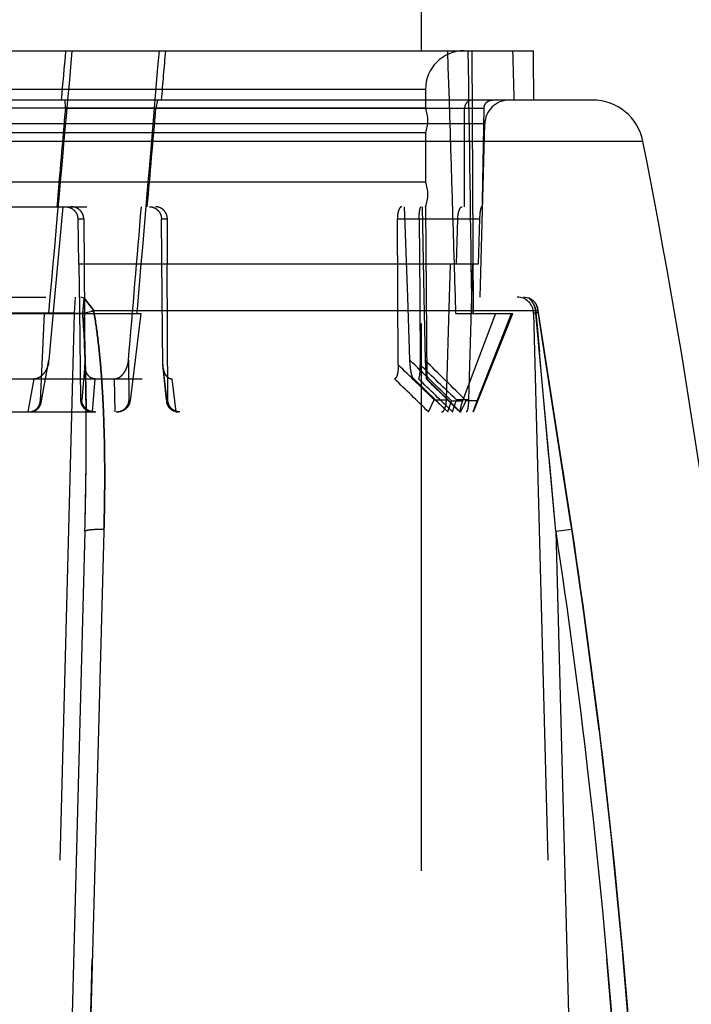
# Model space of a CAD drawing. Units: inches. Extents: x 0 to 17, y 0 to 11.
# Drawn here: x 12.1 to 12.2, y 8.7 to 8.9 of the extents above; entities that cross this region are included whole.
import ezdxf
from ezdxf.enums import TextEntityAlignment as Align

# ---------------------------------------------------------------- set-up
doc = ezdxf.new("R2010")
doc.units = ezdxf.units.IN
doc.header["$LTSCALE"] = 0.935
doc.header["$MEASUREMENT"] = 0
doc.linetypes.add('HIDDEN', pattern=[0.2, 0.1, -0.1])
doc.layers.get('0').update_dxf_attribs({"linetype": 'CONTINUOUS'})
doc.layers.add('02___PRT_ALL_AXES', color=7, linetype='CONTINUOUS')
doc.layers.add('DEFAULT_2', color=8, linetype='HIDDEN')
doc.styles.get("Standard").update_dxf_attribs({"font": 'bluprnt.ttf'})
doc.dimstyles.new('DIMSTYLE_1', dxfattribs={"dimtxt": 0.15625, "dimasz": 0.1875, "dimexe": 0.125, "dimexo": 0.0625, "dimgap": 0.078125, "dimtad": 0, "dimtih": 1, "dimtoh": 1, "dimlfac": 6.666666666699999, "dimzin": 4, "dimdsep": 46, "dimtxsty": 'Standard', "dimblk": 'CLOSED', "dimblk1": 'CLOSED', "dimblk2": 'CLOSED', "dimcen": 0.09, "dimadec": 3, "dimazin": 1, "dimtfac": 1, "dimtdec": 3, "dimtofl": 0, "dimtmove": 0, "dimatfit": 3, "dimldrblk": 'CLOSED', "dimfxl": 0, "dimtolj": 1, "dimtzin": 4, "dimarcsym": 0})

# ---------------------------------------------------------------- blocks, each defined once
blk = doc.blocks.new('_CLOSED')
at = {"color": 0, "linetype": 'ByBlock'}
for p, q in [((0, 0), (-1, 0.1666666667)), ((-1, 0.1666666667), (-1, -0.1666666667)), ((-1, -0.1666666667), (0, 0)), ((-1, 0), (0, 0))]:
    blk.add_line(p, q, dxfattribs=at)
blk = doc.blocks.new('*D18')
at = {"color": 7, "linetype": 'Continuous'}
for p, q in [((11.7873780231, 8.7970994599), (11.7873780231, 10.2954500201)), ((14.5178554291, 8.7874094976), (14.5178554291, 10.2954500201)), ((11.7873780231, 10.1704500201), (12.6369917261, 10.1704500201)), ((14.5178554291, 10.1704500201), (13.6682417261, 10.1704500201))]:
    blk.add_line(p, q, dxfattribs=at)
at = {"color": 7, "linetype": 'Continuous', "xscale": 0.1875, "yscale": 0.1875, "zscale": 0.1875, "rotation": 180}
blk.add_blockref('_CLOSED', (11.7873780231, 10.1704500201), dxfattribs=at)
at = {"color": 7, "linetype": 'Continuous', "xscale": 0.1875, "yscale": 0.1875, "zscale": 0.1875}
blk.add_blockref('_CLOSED', (14.5178554291, 10.1704500201), dxfattribs=at)
at = {"color": 7, "linetype": 'Continuous'}
for s, p, p2 in [('18.20', (12.7151167261, 10.0923250201), (13.3401167261, 10.0923250201)), ('[', (12.7151167261, 9.8579500201), (12.8401167261, 9.8579500201)), (']', (13.4651167261, 9.8579500201), (13.5901167261, 9.8579500201)), ('462,4', (12.8401167261, 9.8579500201), (13.4651167261, 9.8579500201))]:
    blk.add_text(s, height=0.15625, dxfattribs=at).set_placement(p, p2, align=Align.FIT)

msp = doc.modelspace()

# ---------------------------------------------------------------- linework, layer by layer
at = {"color": 7, "linetype": 'Continuous'}
for p, q in [((11.9636950692, 8.8906744599), (12.154660977, 8.8906744599)), ((12.1654921064, 8.8816744599), (11.9528639399, 8.8816744599))]:
    msp.add_line(p, q, dxfattribs=at)
at = {"color": 9, "linetype": 'Continuous'}
msp.add_line((12.1746903328, 8.8741114356), (11.9436657135, 8.8741114356), dxfattribs=at)
at = {"color": 7, "linetype": 'Continuous'}
for centre, radius, start, end in [((12.1654921064, 8.8722994599), 0.009375, 11.1441122765, 90), ((10.8501457305, 8.6131869318), 1.35, 0.5, 11.144112234)]:
    msp.add_arc(centre, radius, start, end, dxfattribs=at)
for major_axis, ratio, start_param, end_param in [((0.0955507243, 1.0972847237), 0.0084543265, 1.3701780371, 1.3785421835), ((-0.0094185456, 1.0972847146), 0.0870666068, -1.3785533235, -1.3701891772), ((0.0094185456, 1.0972847146), 0.0870666068, -1.377058651, -1.3686945047)]:
    msp.add_ellipse((12.0591780231, 8.6712211486), major_axis=major_axis, ratio=ratio, start_param=start_param, end_param=end_param, dxfattribs=at)
at = {"layer": '02___PRT_ALL_AXES', "color": 7, "linetype": 'Continuous'}
msp.add_line((12.1341780231, 8.8906744599), (12.1341780231, 9.2595994599), dxfattribs=at)
at = {"layer": '02___PRT_ALL_AXES', "color": 8, "linetype": 'HIDDEN'}
msp.add_line((12.1341780231, 8.3408494599), (12.1341780231, 8.8906744599), dxfattribs=at)
at = {"layer": 'DEFAULT_2', "color": 8, "linetype": 'HIDDEN'}
for p, q in [((12.143687464, 8.8426744599), (12.1434780231, 8.8906744599)), ((12.1349280231, 8.8836244599), (11.9834280231, 8.8836244599)), ((12.1349280231, 8.8836244599), (12.1349280231, 8.880174459900001)), ((12.1349280231, 8.880174459900001), (11.9834280231, 8.880174459900001)), ((12.0690903094, 8.880213725299999), (12.0690708628, 8.8816744599)), ((12.0690903094, 8.880213725299999), (12.1456484939, 8.880213725299999)), ((12.0859347744, 8.8816744599), (12.0856609468, 8.880213725299999)), ((12.1457632711, 8.8772922562), (11.9725927752, 8.8772922562)), ((12.14493533, 8.8456744599), (12.1457632711, 8.8772922562)), ((12.1349280231, 8.8756744599), (11.9834280231, 8.8756744599)), ((12.1349280231, 8.8756744599), (12.1349280231, 8.8666744599)), ((12.1349280231, 8.8666744599), (11.9834280231, 8.8666744599)), ((11.9730179783, 8.8621744599), (12.145338068, 8.8621744599)), ((12.0686110213, 8.8621744599), (12.0671296606, 8.845674463)), ((12.1316821722, 8.845674463), (12.1310851474, 8.8621744599)), ((12.134338392, 8.8621744599), (12.1346543087, 8.845674463)), ((12.1349280231, 8.8621744599), (12.1352024585, 8.8307272821)), ((12.0713730465, 8.859944094600001), (12.0724535569, 8.859944094600001)), ((12.0713730465, 8.859944094600001), (12.0714682939, 8.8516744599)), ((12.0724535569, 8.859944094600001), (12.0726680883, 8.8332681855)), ((12.0866593423, 8.859944094600001), (12.0877398528, 8.859944094600001)), ((12.0867924642, 8.8456744599), (12.0866593423, 8.859944094600001)), ((12.0877882556, 8.8516744599), (12.0877398528, 8.859944094600001)), ((12.1297881413, 8.859944094600001), (12.1448200941, 8.859944094600001)), ((12.1299408763, 8.8332681855), (12.1297881413, 8.859944094600001)), ((12.1337754218, 8.859944094600001), (12.1338814262, 8.8456744599)), ((12.1405863704, 8.8516744599), (12.1408328135, 8.859944094600001)), ((12.1448200941, 8.859944094600001), (12.1445877044, 8.8516744599)), ((12.1445877044, 8.8516744599), (12.0714682939, 8.8516744599)), ((12.0715743379, 8.8516744599), (12.0716697454, 8.8433959859)), ((12.0878269576, 8.8269048252), (12.0876822115, 8.8516744599)), ((12.1393231999, 8.8456744599), (12.1395024183, 8.8516744599)), ((12.1435037523, 8.8516744599), (12.1433347303, 8.8456744599)), ((11.9655334971, 8.8456744599), (12.1528288197, 8.8456744599)), ((12.0671296606, 8.845674463), (12.0660950742, 8.8341311854)), ((12.070861329, 8.8456744599), (12.0707083263, 8.842752990800001)), ((12.0725197355, 8.8454808007), (12.0719482759, 8.8456744599)), ((12.072263697, 8.8427236771), (12.0725163916, 8.8454834991)), ((12.072516874, 8.8454830538), (12.0722764506, 8.843282373200001)), ((12.0725194002, 8.8454811344), (12.0742685957, 8.8431946039)), ((12.0742685871, 8.8431946039), (12.0725197355, 8.8454808007)), ((12.086908193, 8.8332681855), (12.0867924642, 8.8456744599)), ((12.1320818275, 8.8341311854), (12.1316821722, 8.845674463)), ((12.1338814262, 8.8456744599), (12.1339734899, 8.8332681855)), ((12.1346543087, 8.845674463), (12.1348573028, 8.8341311854)), ((12.1387618834, 8.8269048252), (12.1393232015, 8.8456744599)), ((12.1433347318, 8.8456744599), (12.1428053109, 8.8269048252)), ((12.1538241774, 8.8454808007), (12.1528328712, 8.8456744599)), ((12.0354401846, 8.8426744599), (12.0829158616, 8.8426744599)), ((12.0707083263, 8.842752990800001), (12.04764772, 8.842752990800001)), ((12.0707083263, 8.842752990800001), (12.0630055525, 8.5485959291)), ((12.0645151037, 8.8267283595), (12.0652980837, 8.8426744599)), ((12.0716697454, 8.8433959859), (12.0718598604, 8.8269048252)), ((12.0722665901, 8.8427235028), (12.0737553146, 8.8430506279)), ((12.0722840977, 8.8427213675), (12.0743736326, 8.8431489488)), ((12.0742686557, 8.8431946039), (12.1555132054, 8.8431946039)), ((12.0829158616, 8.8426744599), (12.0809218929, 8.8267283595)), ((12.1404898863, 8.8426744599), (12.1508847315, 8.8426744599)), ((12.1477594799, 8.8426744599), (12.1417061232, 8.8267283595)), ((12.1437030231, 8.8246744599), (12.1508849447, 8.8426744599)), ((12.1443554775, 8.8267283595), (12.1506805058, 8.8426744599)), ((12.154696248, 8.842752990800001), (12.1623990218, 8.5485959291)), ((12.1551321778, 8.8427236771), (12.154696248, 8.842752990800001)), ((12.1551274583, 8.8427235028), (12.1555413316, 8.8430574764)), ((12.158739581, 8.802870452), (12.1551321778, 8.8427236771)), ((12.1551321778, 8.8427236771), (12.1553407341, 8.840373994)), ((12.1554788737, 8.8431946039), (12.1554183363, 8.8436708452)), ((12.1554874709, 8.8433334184), (12.1554198831, 8.843661535399999)), ((12.1554210744, 8.8436593237), (12.1554788724, 8.8431946039)), ((12.1554788623, 8.8431946039), (12.1616687653, 8.803221669600001)), ((12.1563796983, 8.8373039145), (12.1555132054, 8.8431946039)), ((12.1564111676, 8.8373303862), (12.155541234, 8.8430590399)), ((12.1553407341, 8.840373994), (12.1557709262, 8.8356090018)), ((12.1569906107, 8.8336150299), (12.1563489796, 8.8377362206)), ((12.1612764094, 8.8058071879), (12.1563796983, 8.8373039145)), ((12.0646769929, 8.8264241053), (12.066033907, 8.833688947999999)), ((12.0647123051, 8.8267283595), (12.0660950742, 8.8341311854)), ((12.0726680883, 8.8332681855), (12.0720779572, 8.8269048252)), ((12.0806310945, 8.8341311853), (12.0807246915, 8.8267283595)), ((12.0876088608, 8.8269048252), (12.086908193, 8.8332681855)), ((12.1348573029, 8.8341311863), (12.1350800016, 8.8307299137)), ((12.1588917284, 8.8215097416), (12.1569259543, 8.8340275725)), ((12.0869336642, 8.8328357793), (12.0876211601, 8.826591129)), ((11.9831535878, 8.8307272821), (12.1352024585, 8.8307272821)), ((12.0622981171, 8.8246744599), (12.0634002744, 8.8307272821)), ((12.0744965292, 8.8307272821), (12.0739732418, 8.824716430399999)), ((12.0780315415, 8.8307272821), (12.0781346037, 8.8246744599)), ((12.0893310183, 8.824716430399999), (12.0886379479, 8.8307272821)), ((12.1327252539, 8.8307781204), (12.1372087718, 8.8264143988)), ((12.1328275962, 8.8307272821), (12.132725258, 8.8307783385)), ((12.1328275962, 8.8307272821), (12.139036174, 8.8246744599)), ((12.1350800037, 8.8307298558), (12.1394536347, 8.8264011765)), ((12.1350800068, 8.8307293261), (12.1350851201, 8.8307272821)), ((12.1412552807, 8.8246744599), (12.1352024585, 8.8307272821)), ((12.0647123051, 8.8267283595), (12.0645151037, 8.8267283595)), ((12.0718598604, 8.8269048252), (12.0720779572, 8.8269048252)), ((12.0809218929, 8.8267283595), (12.0807246915, 8.8267283595)), ((12.0876088608, 8.8269048252), (12.0878269576, 8.8269048252)), ((12.1354707831, 8.824716430599999), (12.1365325598, 8.8269048252)), ((12.1365325596, 8.8269048252), (12.1387618834, 8.8269048252)), ((12.1372087718, 8.8264143988), (12.1389907627, 8.8246765614)), ((12.1389907778, 8.824676598), (12.1396903872, 8.8267283595)), ((12.1394536347, 8.8264011765), (12.1411947818, 8.8246744599)), ((12.1396903868, 8.8267283595), (12.1417061232, 8.8267283595)), ((12.1398681084, 8.824716430599999), (12.1405759874, 8.8269048252)), ((12.1428053109, 8.8269048252), (12.1405759872, 8.8269048252)), ((12.1443554775, 8.8267283595), (12.1423397411, 8.8267283595)), ((12.1436441379, 8.8246744599), (12.1443554775, 8.8267283595)), ((11.9746530282, 8.8246744599), (12.143703018, 8.8246744599)), ((12.0728795165, 8.8257264083), (12.072889271, 8.8246744686)), ((12.0744116717, 8.8246744599), (12.0739732418, 8.824716430599999)), ((12.0893310184, 8.824716430599999), (12.0897535946, 8.8246744599)), ((12.1354707831, 8.824716430599999), (12.1353476406, 8.8246744599)), ((12.1389959255, 8.8246744599), (12.138991291, 8.8246765601)), ((12.1601974159, 8.813109973), (12.1595016606, 8.8175964881)), ((12.1617061187, 8.803239918600001), (12.1609093564, 8.8084805844)), ((12.1616687653, 8.803221669600001), (12.1612764094, 8.8058071879)), ((12.0726629372, 8.802870452), (12.0660045245, 8.5485959291)), ((12.0713090582, 8.6247635538), (12.0761468789, 8.803221669600001)), ((12.0761346493, 8.802777514099999), (12.0713090582, 8.6247635538)), ((12.0761468789, 8.803221669600001), (12.0761349144, 8.8027770278)), ((12.158739581, 8.8028704488), (12.1617048311, 8.8032398186)), ((12.158739581, 8.802870452), (12.1617047636, 8.803239805599999)), ((12.158739581, 8.802870452), (12.1653979937, 8.5485959291)), ((12.1617061266, 8.8032399204), (12.1616689821, 8.8032217014)), ((12.1640284759, 8.787171410700001), (12.1617060466, 8.8032400022)), ((12.1667044179, 8.7665510747), (12.1639727755, 8.787574447699999)), ((12.1690519383, 8.7458368318), (12.1666551967, 8.7669555192)), ((12.1710691652, 8.7250336915), (12.1690092323, 8.746242393400001)), ((12.1727541516, 8.704146414), (12.1710330077, 8.725440084299999))]:
    msp.add_line(p, q, dxfattribs=at)
for points in [[(12.1555339996, 8.843057183700001), (12.1554744514, 8.8434016764), (12.1554173083, 8.8436727514)], [(12.1602633466, 8.8126830825), (12.1595682918, 8.8171676977), (12.1581698429, 8.8261235879)], [(12.1617061266, 8.8032399204), (12.1609738481, 8.808059098300001), (12.1601974159, 8.813109973)]]:
    msp.add_lwpolyline(points, dxfattribs=at)
for centre, radius, start, end in [((12.1419780231, 8.8836244599), 0.00705, 90, 180), ((12.1295280231, 8.877924459900001), 0.00585, 337.380135052, 22.61986494800001), ((12.150261729, 8.8771744599), 0.0045, 90.0000006833, 178.4999997964), ((12.1295280231, 8.8644244599), 0.00585, 337.380135052, 22.61986494800001), ((12.151697276, 8.8426744599), 0.003, 1.5000000001, 90), ((12.073538483, 8.9502422876), 0.1075265489, 268.491770019, 269.0087687213), ((12.0732959622, 8.9387736856), 0.0960555553, 268.4563250331, 269.3842577786), ((12.0731239628, 8.9255110943), 0.0827918867, 268.9995117154, 269.4046473417), ((12.091748773, 8.842558374600001), 0.0194857772, 177.8706718279, 179.5139404478), ((12.0773928621, 8.822761667), 0.0206124643, 98.69170533319999, 100.1644005467), ((12.1509751571, 8.842507449), 0.004162639, 2.9775677572, 10.7288740502), ((-0.8986441015000001, 7.635361412999999), 13.1094754276, 5.109440439699999, 5.2531134031), ((12.0614379372, 8.8345496093), 0.0046758961, 349.3933299947, 354.8660146006), ((12.0912145431, 8.8333045987), 0.0043065041, 180.4844612782, 186.249870513), ((10.2671281133, 6.897020257), 2.686843395299999, 45.91200302180001, 46.10737928970001), ((9.2746502082, 5.8896767306), 4.1030144401, 45.711078088, 45.8593183807), ((10.2679955829, 6.8905592871), 2.6936947513, 45.9590976186, 46.1541425024), ((9.325694544500001, 5.9872749008), 3.999498232, 45.2310444272, 45.38183181350001), ((10.0663213752, 6.693800252999999), 2.9702159899, 45.84253925510001, 46.0092326951), ((10.1183093098, 6.7373852971), 2.9057961449, 45.91707381829999, 46.0876982102), ((9.0898195344, 5.7501632835), 4.3316875507, 45.21637967029999, 45.3301475611), ((12.0624817617, 8.8268334787), 0.0022330189, 349.4366451414, 357.3018088319999), ((12.0898535173, 8.8268363497), 0.0022457007, 178.2526770295, 186.2686694493), ((11.437592375, 8.820365903799999), 0.6353115061, 358.4219673688, 0.3885723296)]:
    msp.add_arc(centre, radius, start, end, dxfattribs=at)
for centre, major_axis, ratio, start_param, end_param in [((12.0549355961, 8.6224984861), (0.08507013419999998, 0.9769279734), 0.0084438055, 7.576637459500001, 7.627388180700001), ((12.0549355961, 8.6224984861), (0.08507013419999998, 0.9769279734), 0.0084438055, 4.9404529935, 4.9912037147), ((12.0591780231, 8.6712211486), (0.0955507243, 1.0972847237), 0.0084543265, -1.377069791, -1.3687056447), ((12.0595930637, 8.6224984861), (-0.0083853039, 0.9769279653), 0.08695825689999999, 4.9389713215, 4.9897220427), ((12.0587629826, 8.6224984861), (0.0083853039, 0.9769279653), 0.08695825689999999, 4.9404641056, 4.9912148268), ((12.0858654641, 8.9777162653), (0.0891700931, 1.0240174837), 0.0080667555, -4.6163264017, -4.5986139052), ((12.0858654641, 8.9777162653), (0.0891700931, 1.0240174837), 0.0080667555, -1.6831665173, -1.6654540208), ((12.0565671662, 8.9777162653), (-0.008783645100000001, 1.0240174764), 0.0830752195, -1.6845815482, -1.6668690517), ((12.0617888801, 8.9777162653), (0.008783645100000001, 1.0240174764), 0.0830752195, -1.6831563711, -1.6654438746), ((12.0514153002, 8.5820692261), (0.0778284393, 0.8937663145), 0.0084121621, 4.9990226619, 5.0318913877)]:
    msp.add_ellipse(centre, major_axis=major_axis, ratio=ratio, start_param=start_param, end_param=end_param, dxfattribs=at)
for points, knots in [([(12.1435743573, 8.8816744599), (12.1433822518, 8.8816744599), (12.1429943596, 8.8816016699), (12.1424987003, 8.8812816583), (12.1421648782, 8.88079429), (12.1420878071, 8.880405884), (12.1420879169, 8.880213725299999)], [0, 0, 0, 0, 0.2502709501, 0.4999579559, 0.7496597490000001, 1, 1, 1, 1]), ([(12.1456484939, 8.880213725299999), (12.1456516682, 8.8804065159), (12.145736004, 8.8807955504), (12.1460775192, 8.8812815054), (12.1465772761, 8.8816010701), (12.1469671122, 8.8816744599), (12.1471598206, 8.8816744599)], [0, 0, 0, 0, 0.2498025438, 0.500104467, 0.7503378088, 1, 1, 1, 1]), ([(12.0690777232, 8.8621744599), (12.0693710135, 8.8621744599), (12.0699633308, 8.8620612651), (12.0705962133, 8.8616529938), (12.07098121, 8.86120352), (12.0712000671, 8.8608144024), (12.0713378481, 8.860389211000001), (12.0713713389, 8.8600923658), (12.0713730465, 8.859944094600001)], [0, 0, 0, 0, 0.2489221296, 0.4978138965, 0.6230413659, 0.7484839269, 0.8741505405, 1, 1, 1, 1]), ([(12.0724535569, 8.859944094600001), (12.0724523622, 8.8600926739), (12.0724196519, 8.860390322899999), (12.0722821161, 8.8608167262), (12.0720626565, 8.861206667000001), (12.0716765177, 8.8616560017), (12.0710427793, 8.8620623814), (12.0704511075, 8.8621744599), (12.0701584119, 8.8621744599)], [0, 0, 0, 0, 0.1260350553, 0.2519464839, 0.3776118831, 0.5029730701, 0.7517237587000001, 1, 1, 1, 1]), ([(12.084476039, 8.8621744599), (12.0846160723, 8.8621744599), (12.0848973486, 8.8621464894), (12.0853032492, 8.8620220135), (12.0856795956, 8.8618187477), (12.0861244391, 8.861450741799999), (12.0865377799, 8.8608286325), (12.0866565908, 8.8602390163), (12.0866593423, 8.859944094600001)], [0, 0, 0, 0, 0.1218136318, 0.2439885795, 0.3670436179, 0.4913924672, 0.7434393452, 1, 1, 1, 1]), ([(12.0877398528, 8.859944094600001), (12.0877381319, 8.8602380559), (12.087621613, 8.8608263253), (12.0872105617, 8.8614478877), (12.0867666018, 8.8618164219), (12.0863893398, 8.862020770900001), (12.0859811887, 8.8621462435), (12.085697919, 8.8621744599), (12.0855567278, 8.8621744599)], [0, 0, 0, 0, 0.2555718011, 0.50675546, 0.6310675476, 0.7544294581000001, 0.8772496067000001, 1, 1, 1, 1]), ([(12.1305788137, 8.8621744599), (12.1305536964, 8.8621744599), (12.1305014372, 8.8621668499), (12.1304254821, 8.862134043), (12.1303513494, 8.8620807222), (12.1302493471, 8.8619770095), (12.1301321248, 8.8617948489), (12.1300139174, 8.861520624299999), (12.1299153427, 8.861185699999998), (12.1298414435, 8.8608014458), (12.1297963187, 8.8603819384), (12.1297872941, 8.8600918612), (12.1297881413, 8.859944094600001)], [0, 0, 0, 0, 0.0300708397, 0.0622903336, 0.0981653954, 0.1387204945, 0.2358184954, 0.3552081674, 0.4953703503, 0.6529283166, 0.8230884415999999, 1, 1, 1, 1]), ([(12.1337754218, 8.859944094600001), (12.133774324, 8.8600917936), (12.1337773155, 8.860381004199999), (12.1337969953, 8.8607994385), (12.1338302771, 8.861182360299999), (12.1338749402, 8.8615152588), (12.1339214378, 8.861755158200001), (12.1339639977, 8.8619128851), (12.1339945019, 8.8620041997), (12.1340265145, 8.8620770684), (12.1340619236, 8.8621378734), (12.1341021686, 8.8621744599), (12.1341279635, 8.8621744599)], [0, 0, 0, 0, 0.1924488496, 0.3767476944, 0.5456766578, 0.6930974789, 0.8142038517, 0.8638024934, 0.9057245751999999, 0.9398627293999999, 0.9663907181, 1, 1, 1, 1]), ([(12.1408328135, 8.859944094600001), (12.1408372098, 8.8600916731), (12.140855449, 8.8603811176), (12.1409105393, 8.8607993115), (12.1409902021, 8.8611825129), (12.14109034, 8.861516932699999), (12.1412061482, 8.861791131799999), (12.1413181166, 8.8619742128), (12.141414513, 8.86207924), (12.1414835207, 8.8621331018), (12.1415537477, 8.862166520399999), (12.1416022581, 8.8621744599), (12.1416253086, 8.8621744599)], [0, 0, 0, 0, 0.1781780568, 0.3496878232, 0.5086292401, 0.6500514371, 0.7702499598999999, 0.8671776698999999, 0.9070497181999999, 0.9417260293999999, 0.9721825328, 1, 1, 1, 1]), ([(12.1451744584, 8.8621744599), (12.145165104, 8.8621744599), (12.1451427678, 8.8621628498), (12.1451172551, 8.8621281843), (12.1450903371, 8.8620751453), (12.1450633248, 8.8620024309), (12.1450359221, 8.8619105345), (12.1449970141, 8.8617521536), (12.1449520864, 8.861511929199999), (12.1449055064, 8.861179334400001), (12.1448511479, 8.8606506029), (12.1448282, 8.8602326641), (12.1448200941, 8.859944094600001)], [0, 0, 0, 0, 0.012258287, 0.0303472517, 0.0560962867, 0.08993785929999999, 0.1318782262, 0.1817013356, 0.3035929822, 0.4519228009, 0.6217000984000001, 1, 1, 1, 1]), ([(12.1551321763, 8.8427236771), (12.1551051688, 8.8432448373), (12.1548569138, 8.8442854392), (12.1542099439, 8.845145587100001), (12.1538166058, 8.8454834991)], [0, 0, 0, 0, 0.5015880153, 1, 1, 1, 1]), ([(12.1538177761, 8.8454830539), (12.1541402336, 8.845204909), (12.1546921815, 8.8445259088), (12.1549850534, 8.843704280299999), (12.1550650294, 8.843282373200001)], [0, 0, 0, 0, 0.4979095289, 1, 1, 1, 1]), ([(12.1538233323, 8.8454811344), (12.1542298839, 8.8453206072), (12.1549491221, 8.8448236133), (12.15532917, 8.8440438751), (12.1554210744, 8.8436593237)], [0, 0, 0, 0, 0.5250548666, 1, 1, 1, 1]), ([(12.1554183363, 8.8436708452), (12.1553251977, 8.8440532242), (12.1549441377, 8.8448273246), (12.1542285237, 8.8453209947), (12.1538241774, 8.8454808007)], [0, 0, 0, 0, 0.4751179669, 1, 1, 1, 1]), ([(12.0726629372, 8.802870452), (12.0728369497, 8.8095129638), (12.0729795645, 8.8194812015), (12.0727909968, 8.8327690787), (12.0725142442, 8.8394107568), (12.072263699, 8.8427236771)], [0, 0, 0, 0, 0.5000155517, 0.7499933234999999, 1, 1, 1, 1]), ([(12.072263699, 8.8427236771), (12.072478363, 8.839896533500001), (12.0727362081, 8.8342301468), (12.0728499663, 8.828561095), (12.0728795165, 8.8257264083)], [0, 0, 0, 0, 0.5000388809, 1, 1, 1, 1]), ([(12.0761468789, 8.803221669600001), (12.0762389679, 8.8065605687), (12.0763340678, 8.8132398172), (12.0762014686, 8.821588630199999), (12.0759031345, 8.8282598066), (12.0755416194, 8.8332560437), (12.0750398557, 8.838241399700001), (12.0745661673, 8.8415506782), (12.0742686557, 8.8431946039)], [0, 0, 0, 0, 0.2500467753, 0.4999914716, 0.6249483432999999, 0.749911014, 0.8749357651, 1, 1, 1, 1]), ([(12.0742686599, 8.8431946039), (12.0745677652, 8.8415509639), (12.0750416486, 8.838241590099999), (12.0755413982, 8.8332560384), (12.0759025694, 8.8282597768), (12.0762017402, 8.821588647899999), (12.0763340155, 8.813239814), (12.0762389427, 8.8065605694), (12.0761468789, 8.803221669600001)], [0, 0, 0, 0, 0.1250643285, 0.2500907298, 0.3750522955, 0.5000090426, 0.7499535654, 1, 1, 1, 1]), ([(12.1551010666, 8.8427213675), (12.1551844142, 8.842759170199999), (12.1553229204, 8.8428314332), (12.1554775283, 8.8429338833), (12.1555590058, 8.8430671093), (12.1554983689, 8.8431310927), (12.1554687769, 8.8431489488)], [0, 0, 0, 0, 0.4064594553, 0.6837763643000001, 0.8465031662000001, 1, 1, 1, 1]), ([(12.0660339406, 8.8336889368), (12.0659687518, 8.8333403959), (12.0657609506, 8.8326564124), (12.0653139932, 8.831879988899999), (12.0648378464, 8.8313518866), (12.0644168803, 8.8310214921), (12.063933573, 8.8307884503), (12.0635774492, 8.8307272821), (12.0634002744, 8.8307272821)], [0, 0, 0, 0, 0.2501500336, 0.499846624, 0.6249202451, 0.7499555587000001, 0.8750079311, 1, 1, 1, 1]), ([(12.0744965292, 8.8307272821), (12.0743537841, 8.8307272821), (12.0741375464, 8.8307585151), (12.0738686463, 8.8308597698), (12.0736161092, 8.8310002604), (12.0733387372, 8.8312376296), (12.0729943291, 8.8317071371), (12.0727334663, 8.8323965482), (12.0726704233, 8.832977871599999), (12.0726680883, 8.8332681857)], [0, 0, 0, 0, 0.1235451426, 0.1857416198, 0.2480247651, 0.3728552637, 0.498110928, 0.7487265675, 1, 1, 1, 1]), ([(12.0780315415, 8.8307272821), (12.0782213229, 8.8307272821), (12.0786039217, 8.8308023606), (12.0791103424, 8.8310819454), (12.079540992, 8.8314696445), (12.0798973347, 8.8319289048), (12.0801839171, 8.832437472899999), (12.0804769812, 8.8331612918), (12.0805981589, 8.8337417905), (12.0806310945, 8.8341311854)], [0, 0, 0, 0, 0.1228409473, 0.2462613512, 0.3704454191, 0.4953922173, 0.6209674009, 0.74705408, 1, 1, 1, 1]), ([(12.1299408763, 8.8332681857), (12.1299417058, 8.8331231013), (12.1299379669, 8.8328344687), (12.129914327, 8.832406903899999), (12.1298709322, 8.8319937513), (12.1298050415, 8.831606900499999), (12.1297151353, 8.8312637519), (12.1296132874, 8.831017656), (12.1295129077, 8.8308669445), (12.1294350935, 8.8307881254), (12.1293510953, 8.830738894400001), (12.1292909252, 8.8307272821), (12.1292624551, 8.8307272821)], [0, 0, 0, 0, 0.1575823687, 0.3134229503, 0.4649403341, 0.6085788617, 0.7391786451000001, 0.8497974201999999, 0.8957401376, 0.9350931097, 0.9690779016, 1, 1, 1, 1]), ([(12.132725258, 8.8307783385), (12.1326998321, 8.8308029672), (12.1326517489, 8.8308673393), (12.1325629482, 8.8310353862), (12.1324659719, 8.831306884), (12.1323663459, 8.8316854332), (12.132279711, 8.8321177829), (12.1322068477, 8.83258812), (12.1321280374, 8.8332621332), (12.1320937509, 8.8337803576), (12.1320818276, 8.8341311863)], [0, 0, 0, 0, 0.0307973978, 0.06918044570000001, 0.1651808088, 0.280604388, 0.4096924532, 0.5485796240999999, 0.6945954943000001, 1, 1, 1, 1]), ([(12.1336431703, 8.8307272821), (12.1336585369, 8.8307272821), (12.1336942635, 8.830742471599999), (12.133735157, 8.830793846799999), (12.1337731832, 8.8308714262), (12.133807563, 8.8309759644), (12.1338390183, 8.8311044184), (12.1338668769, 8.831253534), (12.1338910734, 8.8314197119), (12.1339193137, 8.831665814900001), (12.1339453048, 8.8319951395), (12.1339713138, 8.832552486900001), (12.1339756286, 8.8329798449), (12.1339734899, 8.8332681857)], [0, 0, 0, 0, 0.0176283534, 0.0413970204, 0.07412474349999999, 0.1164027987, 0.1673683433, 0.2257676107, 0.2903519235, 0.3599808618, 0.5099136772999999, 0.6692103528, 1, 1, 1, 1]), ([(12.0869336344, 8.8328357727), (12.0869615009, 8.8325835025), (12.0870630018, 8.832085682699999), (12.0873344509, 8.831508278300001), (12.0876559042, 8.8311267972), (12.0879472275, 8.8309015637), (12.0882813724, 8.8307592263), (12.0885200476, 8.8307272821), (12.0886379479, 8.8307272821)], [0, 0, 0, 0, 0.2570966427, 0.5110716397, 0.6362383774, 0.7594845740999999, 0.8805703456, 1, 1, 1, 1]), ([(12.0623325559, 8.8246744599), (12.0626150286, 8.8246744599), (12.063182138, 8.8247807452), (12.0638989062, 8.8252432144), (12.0643768626, 8.8259274506), (12.0645021083, 8.8264636689), (12.0645151037, 8.8267283595)], [0, 0, 0, 0, 0.2574431416, 0.5112277633, 0.7584727497, 1, 1, 1, 1]), ([(12.0625708073, 8.8246744599), (12.0628266159, 8.8246744599), (12.0633356704, 8.824763721), (12.0639921269, 8.8251501071), (12.0644654866, 8.8257250418), (12.064632936, 8.826188326699999), (12.0646769372, 8.8264241157)], [0, 0, 0, 0, 0.259373633, 0.5111822793999999, 0.7567977677, 1, 1, 1, 1]), ([(12.0718598604, 8.8269048252), (12.0718615793, 8.8267557572), (12.0718954426, 8.8264573425), (12.0720347557, 8.8260302383), (12.0722558599, 8.8256400525), (12.0726438671, 8.825190961599999), (12.0732790968, 8.8247857843), (12.0738710678, 8.8246744599), (12.0741636906, 8.8246744599)], [0, 0, 0, 0, 0.1262563699, 0.2523002479, 0.3780538047, 0.5034735182, 0.7521733823000001, 1, 1, 1, 1]), ([(12.0739732418, 8.824716430599999), (12.0737116853, 8.8247675023), (12.0732066988, 8.824962235900001), (12.072599596, 8.8254805973), (12.0721991085, 8.8261508545), (12.0720899231, 8.826655282599999), (12.0720779572, 8.8269048252)], [0, 0, 0, 0, 0.2576840912, 0.5112052102, 0.7584314642000001, 1, 1, 1, 1]), ([(12.0784046129, 8.8246744599), (12.0786929434, 8.8246744599), (12.0792713099, 8.8247873332), (12.0800051802, 8.8252511726), (12.0805225188, 8.8259244156), (12.0806905869, 8.8264599376), (12.0807246915, 8.8267283595)], [0, 0, 0, 0, 0.2572493323, 0.5111223968999999, 0.7585878965999999, 1, 1, 1, 1]), ([(12.0809218929, 8.8267283595), (12.0808884214, 8.8264606933), (12.0807235523, 8.8259242529), (12.0802129597, 8.8252473925), (12.0794889919, 8.824785480900001), (12.0789219703, 8.8246744599), (12.0786428643, 8.8246744599)], [0, 0, 0, 0, 0.2429889281, 0.4939951852, 0.7485840407, 1, 1, 1, 1]), ([(12.0893310184, 8.824716430599999), (12.0891029721, 8.8247616842), (12.0886636203, 8.8249253717), (12.0881263778, 8.8253627729), (12.0877602254, 8.8259359963), (12.0876453578, 8.826371816), (12.0876212441, 8.8265911399)], [0, 0, 0, 0, 0.2577923648, 0.5091285367, 0.7553443023, 1, 1, 1, 1]), ([(12.0900015758, 8.8246744599), (12.0898625307, 8.8246744599), (12.0895829415, 8.824702262899999), (12.0891790333, 8.8248260649), (12.0888037922, 8.8250286321), (12.08835942, 8.8253961596), (12.0879461523, 8.8260187906), (12.0878286831, 8.8266093752), (12.0878269576, 8.8269048252)], [0, 0, 0, 0, 0.1211462299, 0.2429143692, 0.3658094327, 0.4901827157, 0.7425778604000001, 1, 1, 1, 1]), ([(12.1378824336, 8.8246744599), (12.1379383072, 8.8246744599), (12.138061369, 8.8247090993), (12.1382204143, 8.8248442838), (12.1383638712, 8.8250510146), (12.1384907547, 8.8253256875), (12.138597916, 8.8256607089), (12.1386816344, 8.826045330700001), (12.1387387553, 8.8264654872), (12.1387574421, 8.8267564525), (12.1387618834, 8.8269048252)], [0, 0, 0, 0, 0.06593515929999999, 0.1442725029, 0.2419378151, 0.3609006848, 0.5000591061999999, 0.6562595109, 0.8248303709, 1, 1, 1, 1]), ([(12.1412087997, 8.8246744599), (12.1412203695, 8.8246744599), (12.1412483018, 8.8246863188), (12.1413115954, 8.824738845499999), (12.1414046383, 8.824857212000001), (12.1415301548, 8.8250509828), (12.1416756246, 8.825307244400001), (12.1418350339, 8.8256141878), (12.1420026585, 8.825961124900001), (12.1421731084, 8.826336356799999), (12.1422844651, 8.8265958693), (12.1423397416, 8.8267283595)], [0, 0, 0, 0, 0.0146660381, 0.0365330583, 0.1044977407, 0.2036097672, 0.3296886749, 0.477608459, 0.6420647984000001, 0.8180233003, 1, 1, 1, 1]), ([(12.1417061232, 8.8267283595), (12.1416566967, 8.826598175099999), (12.1415651963, 8.8263421364), (12.1414491058, 8.8259661542), (12.141360422, 8.825616672699999), (12.1413028674, 8.8253071232), (12.1412807462, 8.825079175299999), (12.1412837647, 8.8249272274), (12.1412947026, 8.824838632899999), (12.1413144494, 8.824767914299999), (12.1413433159, 8.8247149308), (12.1413834967, 8.8246811039), (12.1414157599, 8.8246744599), (12.1414312637, 8.8246744599)], [0, 0, 0, 0, 0.1917050067, 0.3741865019, 0.5415447638, 0.6877683140999999, 0.8073809502, 0.8559572972, 0.8967458508, 0.929958057, 0.9565427644, 0.9786561394, 1, 1, 1, 1]), ([(12.1428053109, 8.8269048252), (12.1428011264, 8.8267566149), (12.1427885571, 8.8264666451), (12.142757028, 8.8260475092), (12.1427141112, 8.8256642604), (12.1426611441, 8.825331306599999), (12.1426074418, 8.825091542200001), (12.1425585215, 8.8249344113), (12.1425228285, 8.824843099), (12.1424859579, 8.8247708167), (12.1424479183, 8.824717748), (12.1424080996, 8.824683428), (12.1423776469, 8.8246744599), (12.1423639919, 8.8246744599)], [0, 0, 0, 0, 0.1908514135, 0.373526257, 0.5409427413, 0.6870945515000001, 0.807349379, 0.8567810725, 0.8987997117000001, 0.9334123154999999, 0.9609676272, 0.9824233858, 1, 1, 1, 1]), ([(12.1398291989, 8.8246744599), (12.1398399662, 8.8246744599), (12.1398653457, 8.8246797492), (12.1398689525, 8.8247055558), (12.1398681084, 8.824716430599999)], [0, 0, 0, 0, 0.4967662991, 1, 1, 1, 1]), ([(12.0726629372, 8.802870452), (12.0726639636, 8.8029100341), (12.0727684943, 8.8029976765), (12.0729777262, 8.8030639265), (12.0733142021, 8.803137681), (12.0739521783, 8.8032140785), (12.0749117323, 8.8032574937), (12.0757197762, 8.8032430777), (12.0761468974, 8.8032216859)], [0, 0, 0, 0, 0.0333608766, 0.0967226725, 0.1928704058, 0.3191498698, 0.6396803363, 1, 1, 1, 1]), ([(12.0726630592, 8.8028704488), (12.0726640984, 8.8029100346), (12.072768633, 8.8029976628), (12.0729778653, 8.8030639248), (12.0733143272, 8.803137676), (12.0739522719, 8.8032140806), (12.0749117885, 8.803257500800001), (12.0757198037, 8.8032430903), (12.0761469148, 8.8032217014)], [0, 0, 0, 0, 0.0333652911, 0.096729361, 0.1928762484, 0.3191528223, 0.6396776623, 1, 1, 1, 1]), ([(12.1730835514, 8.624815905), (12.1729123568, 8.6397119341), (12.1712085674, 8.6992618908), (12.1654117651, 8.7586981458), (12.158739581, 8.802870452)], [0, 0, 0, 0, 0.2500741168, 1, 1, 1, 1]), ([(12.158739581, 8.802870452), (12.160964502, 8.7881406566), (12.1688243643, 8.7290857432), (12.1725701674, 8.6694867019), (12.1730835514, 8.624815905)], [0, 0, 0, 0, 0.2500709431, 1, 1, 1, 1]), ([(12.1616687653, 8.803221669600001), (12.1639019584, 8.7884589138), (12.1717902354, 8.7292708576), (12.1755498796, 8.6695361588), (12.176067411, 8.6247635538)], [0, 0, 0, 0, 0.2500692339, 1, 1, 1, 1]), ([(12.176067411, 8.6247635538), (12.1758948329, 8.639693594199999), (12.1741826813, 8.6993790141), (12.1683657852, 8.758950325399999), (12.1616687653, 8.803221669600001)], [0, 0, 0, 0, 0.2500757802, 1, 1, 1, 1])]:
    msp.add_open_spline(points, degree=3, knots=knots, dxfattribs=at)
msp.add_open_spline([(12.1555412307, 8.8430590389), (12.1555390385, 8.8430890087), (12.1555193484, 8.8431176824), (12.1554966835, 8.8431374131)], degree=3, dxfattribs=at)

# ---------------------------------------------------------------- dimensions: what is measured, and where the dimension line sits
at = {"color": 7, "linetype": 'Continuous'}
dim = msp.add_linear_dim(base=(14.5178554291, 10.1704500201), p1=(11.7873780231, 8.7345994599), p2=(14.5178554291, 8.7249094976), text='<>\\P[]', dimstyle='DIMSTYLE_1', dxfattribs=at)
dim.commit()
dim.dimension.update_dxf_attribs({"geometry": '*D18', "text_midpoint": (13.1526167261, 10.0532625201), "dimtype": 160})

doc.saveas('drawing.dxf')
